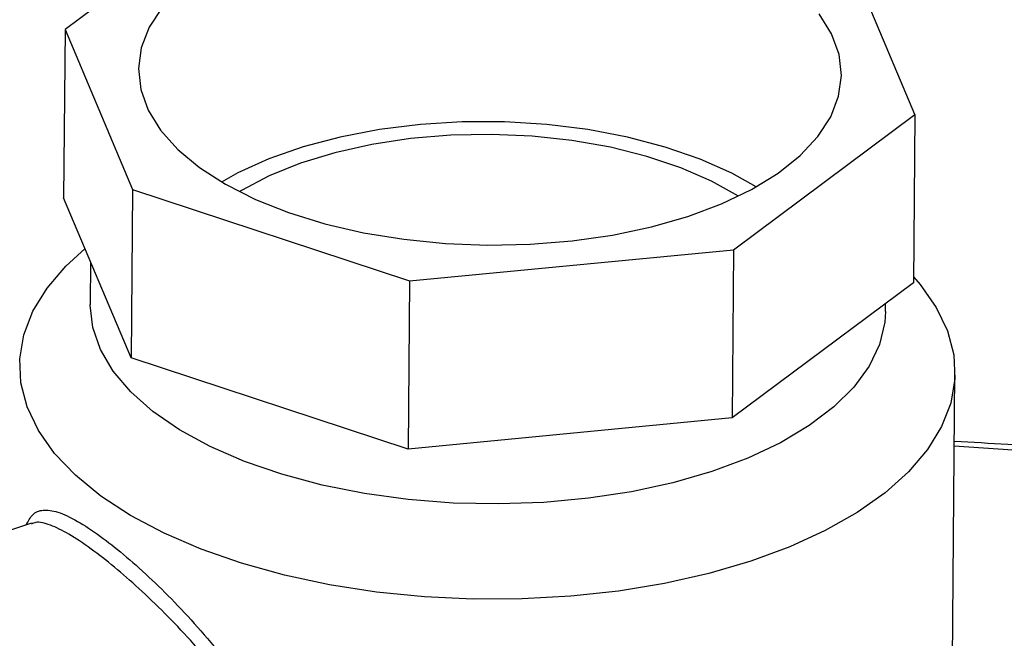
# Model space of a CAD drawing. Extents: x 19.1 to 29.8, y 0.6 to 8.7.
# Drawn here: x 27 to 27, y 6.2 to 6.2 of the extents above; entities that cross this region are included whole.
import ezdxf

# ---------------------------------------------------------------- set-up
doc = ezdxf.new("R2010")
doc.units = 0
doc.header["$MEASUREMENT"] = 0
doc.layers.get('0').update_dxf_attribs({"linetype": 'CONTINUOUS'})
doc.layers.add('D7', color=7, linetype='CONTINUOUS')

# ---------------------------------------------------------------- blocks, each defined once
blk = doc.blocks.new('A$C55300C0A')
at = {"color": 7, "linetype": 'CONTINUOUS'}
for p, q in [((5.793963239803446, 2.471643173825158), (5.7853332445723, 2.465203756493084)), ((5.825782054590547, 2.46115562384324), (5.822564867658286, 2.468780711777312)), ((5.7853332445723, 2.465203756493084), (5.785261490045706, 2.457189397810287)), ((5.7853332445723, 2.465203756493084), (5.788550431504568, 2.457578668559012)), ((5.817152059359401, 2.454716206511165), (5.825782054590547, 2.46115562384324)), ((5.825782054590547, 2.46115562384324), (5.82571030006396, 2.453141265160443)), ((5.788478676977974, 2.449564309876216), (5.785261490045706, 2.457189397810287)), ((5.788550431504568, 2.457578668559012), (5.788478676977974, 2.449564309876216)), ((5.788550431504568, 2.457578668559012), (5.801730216128021, 2.453234583120436)), ((5.801730216128021, 2.453234583120436), (5.817152059359401, 2.454716206511165)), ((5.817152059359401, 2.454716206511165), (5.817080304832807, 2.446701847828368)), ((5.786546877992755, 2.454142886577952), (5.786528646595755, 2.452106597555274)), ((5.801730216128021, 2.453234583120436), (5.801658461601427, 2.445220224437639)), ((5.82571030006396, 2.453141265160443), (5.817080304832807, 2.446701847828368)), ((5.824385337702154, 2.451767657278668), (5.82438880756709, 2.452155211117468)), ((5.801658461601427, 2.445220224437639), (5.788478676977974, 2.449564309876216)), ((5.827527983255308, 2.430513320572886), (5.827692051105956, 2.448838277419796)), ((5.817080304832807, 2.446701847828368), (5.801658461601427, 2.445220224437639)), ((5.783729715966281, 2.441686689396053), (5.779031780574883, 2.44013950880916))]:
    blk.add_line(p, q, dxfattribs=at)
at = {"color": 7, "linetype": 'CONTINUOUS', "flags": 128}
for points in [[(5.791736319220576, 2.458627883419494), (5.792972846708835, 2.457832013141235), (5.794392888961482, 2.45711412403595), (5.79597573856482, 2.456484684543338), (5.79769831400737, 2.455952873308576), (5.799535496260262, 2.455526445337), (5.801460495069293, 2.455211618908669), (5.803445239617105, 2.455012984901837), (5.80546078785892, 2.454933439847604), (5.807477748562761, 2.454974143691985), (5.809466709899773, 2.45513450288127), (5.81139866833491, 2.455412179017381), (5.813245451563787, 2.455803122956984), (5.814980129328333, 2.456301633857107), (5.816577406120601, 2.45690044230628), (5.8180139900482, 2.457590816328914), (5.819268932482544, 2.458362688717171), (5.820323933537082, 2.459204803833527), (5.82116360892077, 2.460104881743307), (5.821775714275724, 2.461049797283787), (5.822151323727539, 2.462025771458621), (5.822284960044598, 2.46301857236664), (5.822174674508489, 2.46401372273501), (5.821822075330658, 2.464996711030478), (5.821232304201104, 2.465953203070199)], [(5.789951690242084, 2.466254498593016), (5.789339584887131, 2.465309583052536), (5.788963975435315, 2.464333608877701), (5.788830339118249, 2.463340807969684), (5.788940624654366, 2.462345657601313), (5.789293223832196, 2.461362669305845), (5.789882994961744, 2.460406177266124), (5.7907013378519, 2.459490129289922), (5.791736319220576, 2.458627883419494)], [(5.818231076605969, 2.457711143396532), (5.817064427370461, 2.458362187672542), (5.815557340129018, 2.459032060608536), (5.813897251853099, 2.459606661511885), (5.812109327788761, 2.460077280018613), (5.810220671042302, 2.460436782031877), (5.808259911724818, 2.460679717867615), (5.806256772948878, 2.460802404866191), (5.804241620256427, 2.460802983217765), (5.802245001308151, 2.46068144415512), (5.800297182812074, 2.460439630086554), (5.798427691711083, 2.460081206666853), (5.796664867584632, 2.459611607229706), (5.795035433049549, 2.459037950423896), (5.793564088672419, 2.458368932301846), (5.792788339561483, 2.457938938480099)], [(5.817381157102503, 2.457265710680894), (5.816108680108499, 2.457978978877647), (5.814645586955024, 2.458616439075872), (5.813031736419774, 2.459157526582453), (5.811293627883899, 2.459593356755494), (5.809459801041527, 2.4599167732756), (5.807560367278697, 2.460122465652454), (5.80562651524528, 2.460207056422915), (5.803689998738207, 2.460169156608869), (5.801782615305001, 2.460009388524217), (5.799935684128869, 2.459730375556489), (5.798179531768696, 2.459336699090905), (5.796542994197658, 2.458834823284143), (5.795052943317444, 2.458232988923076), (5.793733845722301, 2.457541078111274), (5.793630147321764, 2.457478359316237)], [(5.817970556961946, 2.439884203445715), (5.815979213873113, 2.439301156324574), (5.813872302694563, 2.438824783562315), (5.811672907186065, 2.43846030439861), (5.80940512438508, 2.438211712143445), (5.807093800594515, 2.438081730425594), (5.804764259161516, 2.438071783351957), (5.802442023029499, 2.438181979904749), (5.800152535103493, 2.438411112747484), (5.79792087949231, 2.438756671452785), (5.795771506681838, 2.439214870007164), (5.793727965650376, 2.439780688291375), (5.7918126458611, 2.440447927081892), (5.790046531958438, 2.441209275970895), (5.788448973855864, 2.442056393460637), (5.787037474734291, 2.442979998354627), (5.785827499273452, 2.44396997144437), (5.784832304217701, 2.445015466377533), (5.784062793132328, 2.446105028492839), (5.783527396941821, 2.447226720319752), (5.783231981558878, 2.448368252367883), (5.783179783616248, 2.449517117773236), (5.78337137500553, 2.45066072932601), (5.783804656611352, 2.45178655737872), (5.784474881309777, 2.452882267123624), (5.785374705978761, 2.453935853735467), (5.78628398599669, 2.454765969609618)], [(5.825712835173569, 2.453424414930589), (5.826029759460269, 2.453059705235336), (5.826799270545642, 2.451970143120028), (5.827334666736149, 2.450848451293118), (5.827630082119093, 2.449706919244985), (5.827682280061723, 2.448558053839634), (5.827490688672441, 2.447414442286858), (5.827057407066619, 2.446288614234149), (5.826387182368194, 2.445192904489244), (5.825487357699217, 2.444139317877402), (5.824367791727056, 2.443139397714019), (5.823040750650783, 2.442204099333652), (5.821520773810143, 2.441343670061078), (5.819824514389467, 2.440567536939467), (5.817970556961946, 2.439884203445715)], [(5.816119238192314, 2.444154088274586), (5.814266927212884, 2.443617683212371), (5.812299765256839, 2.443189734828312), (5.810243397288659, 2.44287582208406), (5.808124631209623, 2.442680037312303), (5.805971088375799, 2.442604932866955), (5.803810843511457, 2.442651487849317), (5.801672058712057, 2.442819095344), (5.799582616308314, 2.443105570330988), (5.79756975537736, 2.443507178170717), (5.79565971663969, 2.444018683290817), (5.793877400371294, 2.4446334174398), (5.79224604179042, 2.44534336661792), (5.79078690815102, 2.446139275551915), (5.789519021491522, 2.447010768351642), (5.788458910653532, 2.447946483775681), (5.78762039580306, 2.448934223342487), (5.787014408263509, 2.449961110356253), (5.7866488480092, 2.451013757774334), (5.786528480677106, 2.45207844272782), (5.786528646595755, 2.452106597555274)], [(5.824385337702154, 2.451767657278668), (5.824353123866644, 2.45126329180412), (5.824103765253582, 2.450206574736656), (5.82361131743653, 2.449172418069919), (5.822882200225891, 2.448174303617599), (5.821925918779549, 2.447225243328001), (5.820754939688598, 2.4463376096534), (5.819384528456268, 2.445522974256207), (5.81783255048876, 2.444791957154647), (5.816119238192314, 2.444154088274586)], [(5.889427500199915, 2.436784397846888), (5.882809120994693, 2.438196503925045), (5.87610038946282, 2.439497633465036), (5.869309043358776, 2.440686285762761), (5.86244291572352, 2.441761089843751), (5.85550992584993, 2.44272080604443), (5.848518070148849, 2.443564327441933), (5.841475412926108, 2.44429068113081), (5.834390077081281, 2.444899029345158), (5.827660953416455, 2.445364935043825)]]:
    blk.add_lwpolyline(points, dxfattribs=at)
at = {"color": 7, "linetype": 'CONTINUOUS'}
for points, knots in [([(5.60585634222484, 3.102162336170722), (5.60581038768207, 3.096960679322382), (5.605720794645862, 3.086819522382535), (5.605588943022539, 3.072011871990907), (5.60546083726247, 3.057976270937439), (5.605353199494971, 3.046195268631139), (5.605270262995326, 3.036462065524156), (5.605200805544321, 3.028608830927841), (5.605158373135922, 3.020875075698219), (5.605559701375888, 3.0129401015507), (5.606292837144295, 3.00505070926229), (5.607337140108584, 2.99729617770942), (5.608634583718896, 2.989779798547635), (5.610174693246442, 2.982435626202208), (5.611915211706105, 2.975333409210969), (5.613812603284089, 2.968529026609919), (5.615951347785909, 2.961671047833305), (5.618315147132627, 2.954856529912756), (5.620874048581072, 2.948184246533523), (5.623419714092364, 2.942112450955631), (5.625901214540903, 2.936644570542568), (5.628552618626202, 2.931196806861505), (5.631390424436304, 2.925782074845382), (5.634441072614635, 2.92040846632552), (5.637397790586689, 2.915572185520408), (5.639924124526353, 2.911718287323649), (5.642013958664492, 2.908700128321834), (5.643679660171145, 2.906390486231705), (5.645285362227938, 2.904249729322484), (5.646791831462053, 2.902315397791935), (5.648018257516021, 2.900794438601751), (5.648899456186768, 2.899729113852938), (5.649446228536981, 2.899078127077849), (5.64990964042164, 2.898532225122211), (5.650422361730762, 2.897934611049572), (5.651088385674683, 2.897169339372266), (5.652122329604374, 2.89600293375942), (5.653599761986655, 2.89438617495695), (5.655594651788817, 2.892301637925343), (5.658031023852622, 2.889897981416891), (5.660907064450733, 2.887258136406975), (5.664215278582041, 2.884494964257855), (5.667786958885245, 2.881804228679496), (5.671472579460371, 2.878974793977066), (5.677493274253749, 2.874387053980752), (5.685754492564364, 2.868103374216187), (5.696223728752877, 2.860151038149465), (5.707650338661871, 2.851462677206787), (5.719986362006658, 2.842083942407034), (5.733188341878943, 2.832049010553871), (5.746182220362662, 2.82217319865456), (5.760799557575687, 2.811064640561651), (5.777005830111037, 2.798749775982755), (5.794837796721197, 2.785200770386489), (5.812555667615598, 2.771739278912075), (5.830256201338891, 2.758291337220313), (5.894791884590205, 2.709261568312805), (5.974066929029782, 2.649008419585789), (6.050670898115342, 2.590805857388668), (6.077791578502143, 2.570207026429581), (6.087627727804261, 2.562736368547964), (6.097669228077841, 2.55510949212951), (6.107998961929056, 2.54726293243351), (6.117291689138661, 2.540202951818968), (6.125492238465441, 2.533971572421036), (6.132543980743975, 2.528612205724959), (6.139721573453457, 2.523156102676595), (6.146931545528965, 2.517674065444133), (6.153972538047739, 2.512319402847775), (6.160687639098036, 2.507212846916119), (6.167009373083758, 2.502406983997779), (6.172950346262773, 2.497908225966541), (6.1776657390254, 2.494322449395752), (6.18126581480778, 2.491647816524374), (6.183872968022037, 2.489535834656313), (6.18636584598147, 2.487314178619178), (6.188644847178665, 2.485113815902069), (6.190594591295266, 2.483099372815412), (6.192165980345067, 2.481386832139451), (6.193391822992126, 2.479995651786586), (6.19448589733048, 2.478715939723827), (6.195645349152684, 2.477319303194358), (6.197044691702963, 2.475573575446346), (6.198690394508773, 2.473435589171228), (6.200607896522669, 2.470824070928177), (6.20278752508603, 2.46768939605561), (6.205409397491621, 2.463682242285758), (6.208373234132566, 2.458800548438635), (6.211562166167198, 2.453065776828928), (6.214691150144446, 2.446899484962118), (6.217723552409268, 2.440331841725147), (6.220616428625704, 2.433397398891146), (6.223329336685978, 2.426147019766881), (6.225825355568176, 2.418643096579423), (6.228064317116406, 2.410950424239694), (6.230016192950323, 2.403137574935301), (6.231651266421295, 2.395272470659941), (6.232947230187108, 2.38743049235231), (6.233875341953166, 2.379842332666804), (6.234444103286293, 2.372596877966298), (6.234691746025987, 2.36579232764684), (6.234606709268064, 2.359365707973236), (6.234552806339266, 2.353055554011581), (6.234497415071189, 2.34683701459115), (6.234445856814766, 2.340702882071735), (6.234394148916323, 2.334656729583266), (6.234324688704952, 2.326589567471736), (6.234237150536586, 2.316602686478194), (6.234130559790096, 2.304796984504989), (6.234037622004216, 2.29484022092696), (6.233959440437715, 2.286718024176878), (6.233898647729411, 2.280487016740897), (6.23384805835596, 2.274752680143503), (6.233801867747275, 2.269577561734362), (6.2337893524546, 2.265534767208178), (6.233639047204917, 2.262432817487597), (6.233481908241743, 2.260290409260159), (6.23331622954781, 2.258560075123178), (6.233160067801094, 2.257160612467871), (6.232980876998525, 2.255724122508161), (6.232715382269944, 2.25384809104904), (6.232306406329229, 2.251358377684137), (6.23170226094647, 2.248227323994572), (6.230848105854704, 2.244463377170007), (6.229722935369502, 2.240238964128828), (6.228336981249555, 2.235755729041033), (6.226724595429644, 2.231196050976126), (6.224576463449303, 2.225817846543687), (6.221748667503618, 2.219648328426887), (6.21807812462233, 2.212762231053588), (6.213927834211894, 2.205982226378836), (6.209332920654312, 2.199376851449329), (6.204335932423788, 2.193034296224988), (6.199048160518856, 2.187076841377062), (6.193597291357577, 2.18161474849881), (6.1881119824302, 2.176713957493882), (6.182668911375231, 2.172369256616272), (6.17732142057951, 2.168566891484212), (6.172116531535181, 2.165274401586015), (6.167667344322119, 2.162777290448332), (6.164135108081169, 2.160986897863411), (6.161654513767544, 2.15981984539929), (6.159765659143233, 2.158984613261036), (6.158338713726309, 2.158382768996963), (6.157086584254102, 2.157873867398141), (6.155724876196402, 2.157341682651403), (6.154063239837456, 2.156724153542807), (6.151997214096866, 2.156000517337794), (6.149415791890263, 2.155185578892904), (6.146245679350415, 2.154188953744867), (6.142464712285943, 2.152994539983053), (6.138127857089401, 2.151624870871063), (6.133241031100084, 2.150080986732847), (6.127819061941281, 2.148367855566605), (6.12181543592871, 2.146470733716699), (6.115246011326079, 2.144394744222921), (6.108125769943776, 2.142144719582698), (6.100463910463816, 2.139723571859784), (6.091961736634161, 2.137036929789072), (6.082582508224704, 2.134073198359729), (6.072288612877131, 2.130820504755452), (6.061342395219953, 2.127361747886616), (6.051347159725381, 2.124203519444933), (6.045000019963652, 2.122198008059688), (6.042519800920296, 2.12141433104672)], [0, 0, 0, 0, 0.01019798608601701, 0.01988200690356384, 0.02903869383592333, 0.03773156753572165, 0.0429980540352377, 0.04813036274662531, 0.05314489863834288, 0.05812957135404432, 0.06306175430700584, 0.06765074251102741, 0.07213001180392947, 0.07647796574812465, 0.08067713448970182, 0.08471193603517473, 0.08857016941268478, 0.09295160405855905, 0.09704842354951242, 0.1008502163598026, 0.1043499604829323, 0.1075438340837997, 0.1115559853443894, 0.1152993866033115, 0.1188093392335987, 0.122086229606898, 0.1240273124422114, 0.1258772397637978, 0.1276368109599908, 0.1293068374688963, 0.1307702944632669, 0.1315781621304193, 0.1321212103391599, 0.1325085825371863, 0.1330464397361706, 0.1337523765285723, 0.1346246916974387, 0.1363259520165041, 0.1384202331246613, 0.1408913120445504, 0.1439324870916509, 0.1473458893968645, 0.1511062386892629, 0.154938442666617, 0.1587106878326815, 0.1696760763724362, 0.1804417405873083, 0.1910964070995489, 0.2051091196526662, 0.218807984360164, 0.2323203798239462, 0.2456636966335567, 0.2644355294635727, 0.2829063037977326, 0.3013250388095014, 0.3197412287768169, 0.3381584250504806, 0.5027767396793891, 0.5671775095824948, 0.5772787509716728, 0.5874395615190512, 0.5978837597004617, 0.6086372473256527, 0.6197070538275364, 0.626919781245373, 0.6342660727609256, 0.6417483418007209, 0.6493600466453386, 0.6568018441568777, 0.6637963161331317, 0.670440973521638, 0.676698810237285, 0.682548208053604, 0.6853709666688774, 0.6881274042296966, 0.6908386866757915, 0.6933320852233481, 0.6954470787594745, 0.6971442741589715, 0.6984547683238008, 0.6994743927621441, 0.700778302520616, 0.7022927926026812, 0.7041268840660398, 0.7062874316685737, 0.7087814321304672, 0.7116148195558885, 0.7154784221939502, 0.7194758964250423, 0.7235981035149184, 0.7278358512113232, 0.7321786117406368, 0.7366129090551882, 0.7411228589640543, 0.7456909836370649, 0.7503064543895459, 0.7549604689083166, 0.7596426400954166, 0.7643358333548546, 0.7687425823519386, 0.7730959155294911, 0.7773018675137175, 0.7814418655856304, 0.785525433202682, 0.78955180992274, 0.7935204067692949, 0.7974310383425518, 0.8054355935675516, 0.8131809336311009, 0.8206623711705259, 0.8250206035862216, 0.8291431728826529, 0.8329194142186388, 0.8363284329414921, 0.8393732147662991, 0.840950470381873, 0.8424214328650753, 0.8435635775863242, 0.8443170774995085, 0.8451448187729617, 0.8463461053056458, 0.8479287733337734, 0.8499149354783571, 0.8523154975837302, 0.8550759737577123, 0.8579156526095518, 0.8607991200231938, 0.8637206503680157, 0.86816151980063, 0.8726639851568642, 0.8772167920648452, 0.8818065756352179, 0.8864175588853788, 0.891006999752795, 0.8954464243075113, 0.8997103315074604, 0.9037932675176062, 0.9076932833106738, 0.911412434961188, 0.9149543580724797, 0.9171023033723311, 0.9188299501648282, 0.9201405719966206, 0.9210413748694416, 0.9218069706785834, 0.9227464466974074, 0.923858072177742, 0.9252338734713694, 0.9269940854811763, 0.9291567904332657, 0.9317348649474325, 0.9347414934054973, 0.9380383726484505, 0.9417385477525253, 0.9458370942012154, 0.950321118912505, 0.9551760466915821, 0.9603987414596536, 0.9659880907369368, 0.9725590401996549, 0.979572603496316, 0.9870295142341861, 0.994931631095953, 1, 1, 1, 1]), ([(5.619117390165286, 3.092087290040188), (5.61909363031657, 3.089583880409053), (5.619046569984512, 3.084625461273832), (5.618981422754572, 3.077242909786595), (5.618923574469783, 3.069930945484967), (5.619260893007038, 3.062374994995726), (5.619914359290732, 3.054674543839707), (5.620898158807954, 3.046900873957328), (5.622187125970328, 3.03915991787636), (5.623749677101074, 3.03152535410601), (5.625554714930843, 3.024057496253172), (5.627562390041952, 3.016813539763795), (5.629737311455287, 3.009846696034661), (5.63228188611987, 3.002514918023441), (5.635203055755653, 2.994962115884431), (5.638491552455143, 2.987353829368605), (5.641783595658026, 2.980456398693209), (5.645012177334131, 2.974266389478648), (5.648126051935122, 2.968766954956767), (5.651081931060062, 2.963924113289335), (5.653846723969281, 2.959694331306431), (5.656395654200935, 2.956033141951807), (5.658714609573622, 2.95289009049876), (5.660783983090781, 2.950227090699493), (5.662595672117106, 2.948000591878508), (5.664048343131455, 2.946285832394355), (5.665175579271647, 2.94499572533577), (5.666014332325148, 2.944057202714974), (5.666705209008647, 2.94329872649043), (5.667377151060094, 2.942572455178902), (5.668213243181114, 2.941683977517573), (5.66939317069339, 2.940461573013263), (5.671385042403934, 2.9384714038651), (5.674000980866118, 2.936025436822827), (5.677039499347657, 2.933418099522187), (5.679961497431009, 2.931166607780708), (5.682798221276755, 2.929010150191712), (5.685684443042035, 2.926811430530404), (5.688709898845687, 2.924508908558693), (5.691964026077166, 2.922032516599258), (5.695600281812318, 2.919266129708695), (5.699634420338228, 2.916197717381803), (5.70408274845569, 2.912815065569858), (5.708812817271962, 2.909218950909279), (5.713822379739455, 2.905411133975371), (5.719109597745032, 2.901393047275548), (5.724670285075995, 2.897167893673992), (5.730377718891702, 2.892831949119643), (5.736630277546993, 2.888082524643187), (5.743173063282832, 2.883113262110956), (5.749875411450553, 2.878023291297416), (5.756086796443412, 2.873306420949771), (5.761812685335585, 2.868958311408785), (5.767056791859389, 2.86497602035526), (5.771528620108917, 2.861580083902752), (5.775290277423395, 2.858723340881618), (5.778453900279075, 2.85632066918112), (5.781531590257103, 2.853983151893069), (5.78468546440628, 2.851587659806598), (5.78802676933293, 2.849049685875976), (5.791909051648304, 2.846100655709958), (5.796372438947486, 2.842710021138992), (5.801457180338659, 2.838847130844553), (5.80685394201651, 2.834746944707429), (5.812563410146865, 2.830408918033375), (5.818577882224375, 2.825838884754593), (5.827623767536409, 2.818965085422197), (5.839475388198139, 2.809958508924763), (5.853416090267508, 2.79936349026637), (5.866514400329613, 2.789408256877075), (5.878789355978142, 2.78007865757841), (5.89080323096254, 2.770947553213452), (5.916585898443842, 2.751352154644615), (5.956162230943349, 2.721276663357757), (5.996453299885459, 2.690682172225075), (6.023577610516497, 2.670089636196612), (6.037680451427619, 2.659382646443814), (6.051962669977534, 2.648538635548801), (6.066452187902343, 2.637535610945645), (6.08111374665711, 2.626399539242231), (6.095615279968229, 2.615381859496755), (6.109725311658643, 2.604657954595344), (6.123262751253755, 2.594365379809845), (6.136358273371442, 2.584404769024699), (6.149140428562234, 2.574678853081409), (6.1603527673077, 2.566142354856618), (6.170115321305445, 2.558705449272127), (6.178532989136443, 2.55229079775415), (6.18717923278642, 2.545701931339154), (6.196176472873034, 2.538846787740964), (6.205551959657981, 2.53170620492367), (6.215491995297938, 2.524140615500946), (6.225957139649559, 2.516183371290033), (6.23463404000384, 2.509595409515657), (6.241185654003111, 2.504627769476042), (6.245430285976134, 2.50141195964761), (6.24946019539432, 2.498362084122057), (6.253201181783837, 2.495532683120611), (6.256653892293045, 2.492927923366197), (6.259822629814806, 2.490528607504229), (6.262800255254703, 2.488317891357559), (6.265161724077451, 2.486347585554967), (6.267018033470805, 2.484676192088836), (6.268412503551133, 2.483359847135026), (6.26982141449318, 2.481966477404579), (6.271131770509406, 2.480611815825206), (6.272229884250351, 2.479433139922081), (6.273060672593061, 2.478516150528136), (6.273894431048532, 2.477577228044146), (6.274929076298754, 2.476383473395478), (6.27632566976289, 2.474714653664222), (6.278007364666067, 2.47261838094587), (6.279970446675414, 2.470047560861516), (6.282203728507746, 2.466952753739369), (6.285047317862819, 2.462753887474319), (6.288349226867155, 2.457456729434112), (6.291931319811589, 2.451108950562351), (6.295315366439745, 2.444481348050137), (6.298474030515493, 2.437648618658875), (6.301380272639882, 2.430678811912278), (6.304015180679457, 2.42364154788408), (6.306368190434299, 2.416604970954213), (6.308429542310442, 2.40963248600907), (6.310214339749493, 2.402742963775693), (6.311739582821495, 2.395920365835717), (6.313010255307823, 2.389147223299286), (6.314068993143792, 2.382171183890891), (6.314862464301072, 2.375046808907322), (6.3153490591436, 2.367821855358854), (6.315465422056398, 2.360783949646478), (6.315347103720356, 2.353797887307237), (6.315276325810146, 2.344145056263826), (6.315163781488963, 2.331781948783894), (6.314998593728731, 2.31257718821672), (6.31478385091836, 2.28898115766796), (6.314527678200832, 2.261066432546693), (6.314270279357977, 2.23289902937339), (6.31408761507479, 2.211617167956462), (6.313962154283935, 2.197551410841045), (6.313900597167709, 2.191065909135943), (6.313847351100399, 2.185306397486093), (6.313792232853068, 2.180260615241127), (6.313788350567307, 2.175915378959812), (6.313649732237323, 2.172521567862688), (6.313464776029477, 2.169967861502829), (6.313295432273712, 2.16813834525198), (6.313116487246575, 2.16651278296209), (6.312925038625437, 2.16498990566688), (6.312688978047547, 2.163315126442487), (6.31236044708595, 2.161247693894095), (6.311875691239734, 2.158592670690429), (6.311178471559195, 2.155310499184871), (6.310204098361808, 2.15138670034359), (6.308881232722001, 2.146834258364375), (6.307183558424896, 2.141831743681022), (6.304779734510177, 2.135705214061988), (6.301545822744131, 2.128668544537708), (6.297301417395971, 2.120857057688593), (6.292482634789238, 2.113237517526403), (6.287499290702293, 2.106404165444231), (6.282515408257325, 2.100370663585845), (6.277670237827749, 2.095099166422038), (6.272664863693223, 2.090209745137288), (6.267661508771944, 2.08580976915604), (6.263238865582537, 2.082292415476435), (6.259477423418573, 2.079542034343299), (6.256357156532033, 2.077411558162608), (6.253401059221211, 2.075525396858438), (6.250612838409964, 2.073861644962618), (6.247995157210511, 2.07239970084075), (6.245615220382419, 2.071154677562448), (6.243737156036381, 2.070230525771626), (6.242455730093525, 2.069627465584069), (6.241741454776658, 2.069299719170586), (6.241158343649879, 2.069036135304984), (6.240417378005844, 2.06870655050525), (6.239118202604679, 2.068144201249323), (6.237147054703854, 2.067331315402623), (6.234414508678192, 2.066285262156977), (6.231047420355047, 2.065129300690681), (6.227048522165575, 2.063900666745192), (6.22240916843684, 2.062425372658084), (6.217092393736763, 2.060741080764521), (6.21110429823112, 2.058837293884598), (6.204451786615607, 2.056726434350792), (6.197138108256027, 2.054407552165585), (6.189162275737338, 2.051881580283613), (6.180523040280036, 2.049148288926674), (6.171219453023099, 2.046207758226595), (6.161250957849532, 2.043059974672967), (6.150617511760046, 2.039704938785602), (6.139319663547525, 2.036142686893091), (6.13038551961133, 2.033326959972151), (6.125217375234485, 2.031698563403109), (6.124036545206899, 2.031326503447863)], [0, 0, 0, 0, 0.004500873774495441, 0.008914729084333158, 0.01327576089204833, 0.01763803931290386, 0.02200512357605225, 0.0263219776123601, 0.03056040069300376, 0.03471125358988162, 0.03876642066659153, 0.04271285691169791, 0.04653631928247023, 0.05022459413896347, 0.05491357344941316, 0.05932596463815811, 0.06344928806031475, 0.06727560406342571, 0.07080096027705951, 0.07402520105410097, 0.07695053677453452, 0.07958006584054976, 0.08191765250298107, 0.08397228555739542, 0.08574949084673528, 0.08725364870231099, 0.08820923350606028, 0.08901417550208555, 0.08967015820154532, 0.09019103517023679, 0.09093145378348204, 0.09204943672186679, 0.09353687318637648, 0.09654858167808808, 0.09937910807137205, 0.1020374870519264, 0.104739289298379, 0.1073952368425392, 0.1102650969067195, 0.1133612991550451, 0.1166817397932209, 0.1206498437804757, 0.1248919424828683, 0.1294055218952251, 0.1341884005169119, 0.1392388360674101, 0.1445556363094842, 0.1501294163862559, 0.1556087276448039, 0.1624906223977089, 0.1688967006311507, 0.1748341136234388, 0.1803079909035307, 0.1853217768516653, 0.1898775415994187, 0.1931364251906515, 0.1961132779063526, 0.1989537343844633, 0.2019663567771, 0.2051615103546323, 0.208539567066644, 0.2131040223457878, 0.2179660891788956, 0.2231264767790823, 0.2285858466873174, 0.2343447970357062, 0.2403799706661443, 0.2545352168456928, 0.2683422336307679, 0.2803691081386739, 0.2921069594618231, 0.3035513898445141, 0.314828252914485, 0.3660583428552459, 0.4170752948036147, 0.4304156820995848, 0.4438814608999478, 0.4575371086155109, 0.4713902512186151, 0.485449124046604, 0.4995967932096776, 0.5129890060519011, 0.5259462291796261, 0.538469796268677, 0.5506092380835103, 0.5626986030496808, 0.5706236489071823, 0.5785564604036104, 0.5867459390818178, 0.5953351469930945, 0.6043059751268647, 0.6136056119362724, 0.6238371038798177, 0.634331287827641, 0.6385168625224633, 0.6426536143838171, 0.6465267550369542, 0.6501283989383018, 0.6534629637836431, 0.6565350964719853, 0.6593513398312897, 0.6621559331678517, 0.6634982848470725, 0.6648944319382574, 0.6663460630567635, 0.6677604488167269, 0.6688818125593309, 0.6696889760058325, 0.6702925430574006, 0.6714161881253111, 0.6728342092859269, 0.6745527733127407, 0.6765786513805512, 0.6789190652775478, 0.6815702511911194, 0.6856838948575146, 0.6897929502139896, 0.6938837228147174, 0.6979415228228385, 0.7019530878493302, 0.705907265430744, 0.709794525424002, 0.7136042578420405, 0.7173265699040386, 0.721024909073873, 0.724727073332841, 0.7284203340874104, 0.732558307156589, 0.7366903409930748, 0.7408317345030316, 0.7450561474818542, 0.7494173335052579, 0.7582840021311439, 0.7674313449684165, 0.7841451095497498, 0.8009510096373794, 0.8179129290758248, 0.8350813854866115, 0.8394284279346104, 0.8433404170775074, 0.8468132865562269, 0.8498569155707079, 0.8524821958258847, 0.8547227154608497, 0.8559681877500618, 0.8570518731762276, 0.857986658843816, 0.8588659171339221, 0.8597607485127914, 0.8609607361520587, 0.8625119537944075, 0.8644208437249384, 0.8666952294237525, 0.8693445740587156, 0.8723359384231578, 0.8754045688446846, 0.8800608162631043, 0.8847718379416863, 0.8895128214359399, 0.8942569494041924, 0.89804126654277, 0.9018065900596675, 0.9055439249432672, 0.9091425226478016, 0.9124706890771223, 0.914680616653645, 0.9167538485562076, 0.9186956499854235, 0.9205106470364792, 0.9222028188146565, 0.9237755771920161, 0.9251057656308455, 0.9258168500858375, 0.9262349471061508, 0.9264767034873848, 0.9269350768993817, 0.9276417494144227, 0.9289408733017401, 0.9306609300643413, 0.9327946728766562, 0.9352789399862136, 0.9381886586284361, 0.9415250760210189, 0.9452825242555849, 0.9494537598869462, 0.9540389318710005, 0.959038968354202, 0.9644546710178944, 0.970286657899681, 0.9765353005441312, 0.9832006553263467, 0.9902823887937049, 0.9977796968752918, 1, 1, 1, 1]), ([(6.141176827153103, 2.018302220073228), (6.142587127222669, 2.018749022749499), (6.147838090223132, 2.020412600857618), (6.156696524282466, 2.023217316194588), (6.167518466367959, 2.026641608108128), (6.177639779697472, 2.029841334066893), (6.18706025382312, 2.032816619319235), (6.195565490330836, 2.035500041385119), (6.203191833338842, 2.037903699442842), (6.209975434687138, 2.040039634961734), (6.216166402255794, 2.04198716424668), (6.221766611182538, 2.043747105662303), (6.226780890810538, 2.045322968333765), (6.231374280284598, 2.046774594558639), (6.235492976856747, 2.048071892356952), (6.239084971933153, 2.0492420407327), (6.241919027130507, 2.050290696257057), (6.244129605748995, 2.051165485745568), (6.24599537765144, 2.051943664351307), (6.247937720640614, 2.052791178631678), (6.250213053174903, 2.053835172597812), (6.252961004097514, 2.055171597503814), (6.256196023686229, 2.056851898851391), (6.259953343725897, 2.058952347766186), (6.26456704946154, 2.061746991244044), (6.269915677794835, 2.065315033041992), (6.275846820904775, 2.069739850142184), (6.28189452043874, 2.074786615081142), (6.287564710964958, 2.080077883387531), (6.292819365613703, 2.085512640753802), (6.297638440061121, 2.090983658788129), (6.302350735530268, 2.09687702451408), (6.306888006266476, 2.103169971555345), (6.311114510780087, 2.109710826294497), (6.314906529080559, 2.116294017132783), (6.318185239100508, 2.122713470546819), (6.320971188991976, 2.128880649280054), (6.323310029205643, 2.134751861802607), (6.32509021320466, 2.139854365580777), (6.326437424447107, 2.144215874527039), (6.327454048264258, 2.147882170933614), (6.328311563253202, 2.151348745368596), (6.329020003771817, 2.15458447372179), (6.329573681883765, 2.157465345162306), (6.329973709454293, 2.159835595654497), (6.330243582983243, 2.16162741770072), (6.330424996798769, 2.162947214476417), (6.330575711226629, 2.164128703545813), (6.330730584681604, 2.165449557143705), (6.330924618858162, 2.167317915604547), (6.331132186346032, 2.169794187732123), (6.331314560603303, 2.172920399985519), (6.331383458768826, 2.176457583737956), (6.331412476088374, 2.18027423494015), (6.331450407429557, 2.184244137511427), (6.331483570944144, 2.188286060073002), (6.331536263115268, 2.194542288790553), (6.331612459131236, 2.203154333240006), (6.331715212391998, 2.214288126390135), (6.331823003715584, 2.225988566279242), (6.331933563686079, 2.23829661718534), (6.332065460463042, 2.253184927246908), (6.332215012295336, 2.270292612712184), (6.332381462329977, 2.289248306308066), (6.332542469782432, 2.30769658417656), (6.332711129422833, 2.325602001413229), (6.33284449657755, 2.343071164857941), (6.333047479124403, 2.356680311461627), (6.332973316725457, 2.366916987777399), (6.332584022834936, 2.373908275966859), (6.33191360870746, 2.38115299861901), (6.330936177415595, 2.388589525729715), (6.329657502069097, 2.396142174234049), (6.328080005069332, 2.403747739568439), (6.32621826565196, 2.411349517181222), (6.324090540188038, 2.418895926761485), (6.32171376005607, 2.426334471943408), (6.31911418566051, 2.433614362748027), (6.316317607887726, 2.440686065655917), (6.313031230263832, 2.44822756712888), (6.309240189269445, 2.456058903735308), (6.304952540103955, 2.463965259424763), (6.301320633119403, 2.469975173846514), (6.298453002954744, 2.474368626430336), (6.296381461131446, 2.477390444925061), (6.294325014205043, 2.480246932860403), (6.292288725024903, 2.482941717859745), (6.290315393425033, 2.485430448253022), (6.288497588702029, 2.487618490613116), (6.286892640533011, 2.48947075160936), (6.28554754786412, 2.490967118733398), (6.284326948091788, 2.492282887600743), (6.283118408261089, 2.493547670691579), (6.281752807695241, 2.494930068169478), (6.279929741223938, 2.496706435714635), (6.27756119827238, 2.498887537505805), (6.274581579376488, 2.501432923785783), (6.271196265735767, 2.504020979426419), (6.267414425215968, 2.50691664461136), (6.263226408111422, 2.510116649537412), (6.258643765539389, 2.513615193258313), (6.252420338644377, 2.518361064121926), (6.244772672641375, 2.524185755010232), (6.235911793965286, 2.530924691419949), (6.227102444330328, 2.537616314187551), (6.218336971304332, 2.544267847535348), (6.209607858184022, 2.550886569519575), (6.201112948699631, 2.557324256661906), (6.192882964731837, 2.56355919550548), (6.184937859522385, 2.569578350225376), (6.177311842420025, 2.575356998478752), (6.170003392474783, 2.580897247299175), (6.163012282623299, 2.586198934662226), (6.156329639031483, 2.591268399859157), (6.149111207214972, 2.596745981852176), (6.141113552200935, 2.6028163120048), (6.132093950967267, 2.609664219345995), (6.123073830320422, 2.616514426709889), (6.114087541103508, 2.623340665021045), (6.105175830003816, 2.630111772851337), (6.096042042102049, 2.637053061063253), (6.086817880406542, 2.644064334323491), (6.074727344475008, 2.653255791702422), (6.059879511285217, 2.664545577780699), (6.041255370414078, 2.678708930811116), (6.02175732105276, 2.693537823804065), (6.001298018913715, 2.709096837550654), (5.981613300012654, 2.724063870215212), (5.96269021078659, 2.738447562519252), (5.944524515804375, 2.752252544245139), (5.926376256194473, 2.766041940969029), (5.908207000841394, 2.77984568189757), (5.889902782838547, 2.793751063604689), (5.872843517647567, 2.806710536032402), (5.856987294292608, 2.818756555465005), (5.842410930334907, 2.829831002870933), (5.827877856039926, 2.840873675735062), (5.813634854557783, 2.851697322086388), (5.800811781617249, 2.861443287922017), (5.789362135718676, 2.870146561616825), (5.779149683588592, 2.877909958734912), (5.769027804735629, 2.88560513276824), (5.758860731836364, 2.893335680139351), (5.750676428889037, 2.89955876015888), (5.744446732820307, 2.904295216709838), (5.740132419382363, 2.90757493662237), (5.735604571696811, 2.911016508720121), (5.730850437447515, 2.914629546078015), (5.725873909892066, 2.918410982997043), (5.720679593870123, 2.922357176205758), (5.715361750751462, 2.92639636446594), (5.710341643896143, 2.930208454974687), (5.705818658552516, 2.933642240716961), (5.701894337062775, 2.936620517634464), (5.698343208219711, 2.939315546742436), (5.695354588499747, 2.941580539925385), (5.692766563575333, 2.943547528207215), (5.69037844419428, 2.945339023142153), (5.687767926853923, 2.947384926512055), (5.685478951519123, 2.949400131958606), (5.683650641074841, 2.951123546623342), (5.682463933517788, 2.952290355832049), (5.681425241848899, 2.953347374124694), (5.680619101786604, 2.954191972437262), (5.679979041166831, 2.954877316129115), (5.67943791941309, 2.955465574757818), (5.678826963749941, 2.956140659195738), (5.678094356639392, 2.956966223447833), (5.677239916834949, 2.957951370517473), (5.676041401685367, 2.95936965713907), (5.67444185247691, 2.961336382179341), (5.672390170506489, 2.963994403825478), (5.670050645581597, 2.967210359418027), (5.667430012488076, 2.971058864943974), (5.664555969485171, 2.975596585004205), (5.661758454291871, 2.980380493623886), (5.659093530867779, 2.985302380381886), (5.656602736095216, 2.990242379128945), (5.654079430486206, 2.995645422857195), (5.651562271648928, 3.001509160386154), (5.649092715818327, 3.007817559690726), (5.646713366102745, 3.014541275727937), (5.644476144297229, 3.021641594563605), (5.642429394990401, 3.029063080200666), (5.640621992244199, 3.036733198339513), (5.63910170280883, 3.044558725908339), (5.637899962751447, 3.052434842029791), (5.637053953396077, 3.060268988900417), (5.636569070022198, 3.068046741399535), (5.636563516364362, 3.075745324919489), (5.636660910611141, 3.083697501312153), (5.636703481518666, 3.08915310332434), (5.636725251156221, 3.091942954077472)], [0, 0, 0, 0, 0.002637196476749312, 0.009819060087419108, 0.01656360565510166, 0.02287113723095935, 0.02874152637729347, 0.03417429843511319, 0.03876927584389828, 0.04299519753989617, 0.04685125575441025, 0.05033697411127583, 0.05345711493988571, 0.05621646351100403, 0.05891340454125211, 0.06114474177115174, 0.06291540274281905, 0.0641999759137284, 0.06526977949908117, 0.06639277839948933, 0.06782038366554852, 0.06951159402216343, 0.07154314605584226, 0.0739245276288831, 0.07666313283184747, 0.08042528747876314, 0.08440285178255566, 0.08859308888346146, 0.09299826146510173, 0.09667833554813512, 0.10049211256076, 0.1044315797343263, 0.1084872068349493, 0.1126314134243735, 0.1166409899300394, 0.1204485894258371, 0.1240511411870712, 0.1274439904786284, 0.1306235853672922, 0.132831685459119, 0.1349239336162821, 0.1369011989347497, 0.1387645922742247, 0.1404641837923788, 0.1418397286854834, 0.1428363944331947, 0.143547914356375, 0.1441124918232382, 0.144871641031278, 0.1458385801312473, 0.1473653582862754, 0.1492084912400343, 0.1513525276647402, 0.153677912875895, 0.1560494241978513, 0.158465835353449, 0.1609259844291704, 0.1672711906003013, 0.1739200509459963, 0.1809173824861245, 0.18829338174354, 0.1960465293877486, 0.207702055885287, 0.2190663383080654, 0.230116958915369, 0.2408361150809105, 0.2512163980290354, 0.2614170121007086, 0.2653308947577492, 0.2693385372035656, 0.2734109573880993, 0.2775210652720753, 0.2816428041986157, 0.2857641409496878, 0.2898779118525378, 0.293976029724586, 0.2980513245147083, 0.3020939749407938, 0.3060922261018537, 0.3100352928125629, 0.3151762129857718, 0.3201217896293408, 0.324854907887395, 0.3270491454321856, 0.3291914743272034, 0.3312810708861516, 0.3333177365330482, 0.3353017803623687, 0.3371189490600092, 0.3386300577036288, 0.33994459018298, 0.3409766379792486, 0.3420970239699609, 0.3433544174181219, 0.3447976185248491, 0.347204294917334, 0.3500001926991882, 0.3531631457898184, 0.3567238017176681, 0.3606819745543139, 0.3650301137857675, 0.3697446797678813, 0.37841234377312, 0.3868331922959892, 0.3950251255819072, 0.4035676254591021, 0.4118868185614442, 0.4200009613835613, 0.4278996352362204, 0.4354875940551564, 0.4427634643954277, 0.4497333165788234, 0.4563953110934145, 0.4627459740111048, 0.468817582108283, 0.4769829932664741, 0.4855647947987802, 0.4945640333100704, 0.5027412673567442, 0.5112355306087135, 0.5200291003561109, 0.5288495778890122, 0.537601892943403, 0.5545874839853492, 0.5712872060320098, 0.5908295614891363, 0.6103079377868383, 0.6297577292899367, 0.6470885734608496, 0.6643922151344069, 0.6816796007340955, 0.6989630302069663, 0.7163291933341905, 0.7340045937825823, 0.7477281765992231, 0.7616550475623962, 0.7756717809211364, 0.7892706404994198, 0.8023950063703036, 0.8123739187458066, 0.822057568567708, 0.831668011041486, 0.841354088780843, 0.8511021658421212, 0.8550068061000385, 0.8590898368259257, 0.8633942375733326, 0.8679168804315797, 0.8726540907343596, 0.8776015996743104, 0.8827544982121119, 0.8878514795064695, 0.8919579149277904, 0.8957093795322716, 0.8991097830076663, 0.9021631026477089, 0.9043236295528574, 0.906572431028178, 0.9091289405730422, 0.91203137115676, 0.9133858244233791, 0.9146090628702935, 0.9155960081727063, 0.916512065305242, 0.9170398724171335, 0.9175323372861913, 0.9181468535898105, 0.9188845088784001, 0.9197466000456558, 0.9207346356798518, 0.9225259937103566, 0.9246338783933682, 0.9270683225475396, 0.9298401929579059, 0.9329548587439678, 0.9364150812931181, 0.9392373060242342, 0.9422516580414025, 0.9454547311532037, 0.9488415686430621, 0.9524048581141981, 0.9561351321879982, 0.960020757004787, 0.9640490415954177, 0.9682048317827754, 0.97246327135374, 0.9767937632387997, 0.9811653546313635, 0.9855901358029467, 0.9901450816488826, 0.9949604550840624, 1, 1, 1, 1]), ([(6.059684178933011, 2.108371737938358), (6.062636520362958, 2.109304678283742), (6.069458422134474, 2.111460400291482), (6.079891021284041, 2.114757048722907), (6.090721503233851, 2.118179368325205), (6.100772590748917, 2.121355342802434), (6.109890125958067, 2.124236271244023), (6.118104942424367, 2.126831924064003), (6.125454756203496, 2.12915421491634), (6.132140863816723, 2.131266868952379), (6.138183482052213, 2.133176335899751), (6.143515738810578, 2.13486177696971), (6.148158090304797, 2.136328890286707), (6.152120799996524, 2.13758314839798), (6.155490360338646, 2.13864831541507), (6.158259553519358, 2.139537443962404), (6.160493659384407, 2.140328387943979), (6.16229937636885, 2.141004443457259), (6.163778418154408, 2.141585052508483), (6.165100115345965, 2.142123175561149), (6.166535959560569, 2.142727402642435), (6.168360104436104, 2.143526393577092), (6.17072386863299, 2.144616759296714), (6.174175063644668, 2.146311174938753), (6.17859673728357, 2.148686519331346), (6.183835003042134, 2.151819921905605), (6.189219628884914, 2.155392568870663), (6.194705597881736, 2.159424743369852), (6.200249322055498, 2.163933543545226), (6.205801979415682, 2.16892852227241), (6.211304496358373, 2.17441598740403), (6.216660747564376, 2.180348254343647), (6.221769787306982, 2.186639816268408), (6.226538314022605, 2.193193804625221), (6.230923552987669, 2.199939676295879), (6.234904012969267, 2.206820968668461), (6.238456060540713, 2.213783723223099), (6.241572484699759, 2.220771880957142), (6.244249484485401, 2.227737352391585), (6.246210455414953, 2.23380105308489), (6.247598507060133, 2.238846916694945), (6.248528360908779, 2.242726835469831), (6.249238472365477, 2.246145329344593), (6.249761245846102, 2.249045443040113), (6.250137965389229, 2.251436555294129), (6.250401554052097, 2.253329649354291), (6.25058310097414, 2.254780387943343), (6.250739360421683, 2.25614451000839), (6.250909159414562, 2.257793595679527), (6.251095979813911, 2.259961957072365), (6.251258534889345, 2.262489295926228), (6.251369489863777, 2.265185576509203), (6.251400571588405, 2.267957507485618), (6.251443465838975, 2.272007852015636), (6.251494827399924, 2.277470716922392), (6.251553535058527, 2.284471249043489), (6.251614000589214, 2.291887857125305), (6.251679901969155, 2.299648037118206), (6.251759785261882, 2.308838940286201), (6.251856192875167, 2.319539759611202), (6.251967253023395, 2.331838673019559), (6.252095515658738, 2.344629772210124), (6.252172219300888, 2.35562856428196), (6.252298690180176, 2.364674638225845), (6.252137190763499, 2.37190521846377), (6.251611523031087, 2.379514963247963), (6.250735891688215, 2.387381094963078), (6.249510012921647, 2.395410631543641), (6.247946616574716, 2.403527676664015), (6.24606051300006, 2.411651191342248), (6.243880176719358, 2.419697058869506), (6.241430127734723, 2.427584984211391), (6.238744473134346, 2.435246099002658), (6.235861710928333, 2.442626312730575), (6.232814902118086, 2.449677583154977), (6.229642974244157, 2.456364161363617), (6.226382496385419, 2.46265886808912), (6.2230670706154, 2.468535937522798), (6.219890667995145, 2.473724008006749), (6.2169671410321, 2.478159802090792), (6.214400949148541, 2.481810843534556), (6.212113632593372, 2.484881026453078), (6.210118254820927, 2.487425243977061), (6.208429951392233, 2.489484516392142), (6.20702874175209, 2.49113137526663), (6.205823230424251, 2.492505488745814), (6.204650193787657, 2.493805898784697), (6.203281504566299, 2.495278500606506), (6.201585711684174, 2.497034372673091), (6.199489334569705, 2.499099136255659), (6.1970343511477, 2.501368615274919), (6.194240545529183, 2.503771277920386), (6.191138994470272, 2.506158517344373), (6.187744616772598, 2.508746908348924), (6.184088812993387, 2.511535518523805), (6.180275583432064, 2.514438507065258), (6.174693476934181, 2.518684272188219), (6.167470853873411, 2.524169910403185), (6.158642550704769, 2.53087425150667), (6.147764324315766, 2.539136566245141), (6.134940781354814, 2.548878430422657), (6.120231275777897, 2.560056776490751), (6.104200468293314, 2.572242183158383), (6.086784100193029, 2.585482623692671), (6.067982968868733, 2.599774636996634), (6.04936043309916, 2.61392844361229), (5.999607033508731, 2.651738320988328), (5.918612671614802, 2.713265927866137), (5.840289672155919, 2.772794461163131), (5.795866906212993, 2.806552483220792), (5.785384529356357, 2.814517945977784), (5.77489909744979, 2.822485304459044), (5.764308721845495, 2.830531906217316), (5.753495924898289, 2.838746821724375), (5.742804748869929, 2.84686838009624), (5.732230574517835, 2.854899811685642), (5.721797273263959, 2.862822423857394), (5.712579488049101, 2.869820711175877), (5.704666374628715, 2.875831344686556), (5.69828603466091, 2.880681148502291), (5.692182333874193, 2.885321151330921), (5.686750878056273, 2.889441596639668), (5.681984030501624, 2.89305582610019), (5.677839419130095, 2.896167757821765), (5.67400501497454, 2.8991061866735), (5.670455252092026, 2.902296311347677), (5.667186059833426, 2.905561828117608), (5.664344746517969, 2.908690101557164), (5.66192047484607, 2.911568334082383), (5.659830426582822, 2.91420222565046), (5.657748080880836, 2.916971123786127), (5.655491341214791, 2.920144666514747), (5.652967886037061, 2.923924442885505), (5.650199052063257, 2.928370126423869), (5.647558244567975, 2.932949704714811), (5.645072106600679, 2.937584150663661), (5.642744402974657, 2.942216622951238), (5.640297795927466, 2.947453625037894), (5.637769034813751, 2.953334484866748), (5.635373964432617, 2.959458536089184), (5.633148602392652, 2.965729290677133), (5.63112160110667, 2.972050849871622), (5.629213807588883, 2.978742766252085), (5.627468516185488, 2.985752847489731), (5.625934006906469, 2.993016487351494), (5.624599387282871, 3.000769124368568), (5.623554165170347, 3.008927917498796), (5.622885182530275, 3.01738975538083), (5.622715594099979, 3.025778245062367), (5.622835479675842, 3.031921254540099), (5.622865654763004, 3.035399146987602), (5.622871305203908, 3.036050400309667)], [0, 0, 0, 0, 0.006278471592608311, 0.01450750785313148, 0.0221835191209138, 0.02930587969225448, 0.03587515777195213, 0.04156381690741585, 0.04676453171156134, 0.05149255351236239, 0.05576779574783889, 0.05959814138755148, 0.06281387031817036, 0.06562052138757374, 0.068004264512603, 0.0699571973635085, 0.07148493389178409, 0.07273058015875157, 0.07377384209720386, 0.07460966022548256, 0.07551609216440025, 0.0767984694636607, 0.07846567965501157, 0.08052847864873357, 0.08415236540176092, 0.08797043207191586, 0.0919640861448229, 0.09613046825191164, 0.1004638836846439, 0.1049564081066222, 0.1096017354694345, 0.114388267362993, 0.1192101489565366, 0.1240178889467652, 0.1288004280378275, 0.1335454763032688, 0.138239844395553, 0.1428718915759758, 0.1474324382769372, 0.1519170186947763, 0.1546893589135906, 0.1572441175251213, 0.159461863191718, 0.1613474557008775, 0.162905214818723, 0.1641406527594307, 0.1650593217603628, 0.1657542436982787, 0.1668180212806422, 0.1683113870498477, 0.1700464509726201, 0.1718518704495017, 0.1737224830004293, 0.1756661037992059, 0.1800772156690886, 0.184842770248417, 0.1899555176187086, 0.1952465478705974, 0.2007007899019734, 0.2087319061607634, 0.2170993756018437, 0.2258057402096528, 0.2348536304967964, 0.2395080972633139, 0.2443291646520642, 0.2492629756304205, 0.254239914449905, 0.2592429726062103, 0.2642553231691714, 0.2692560949534889, 0.274218048352017, 0.2791184457189749, 0.2839405022927839, 0.2886715103676603, 0.2933003909581016, 0.2978164513496565, 0.3022099966370719, 0.3064724243920446, 0.3105910269576316, 0.3139708098973257, 0.3169675133006832, 0.3195873883742288, 0.3218378841858108, 0.3237258957423506, 0.3252336722898236, 0.3264726195901997, 0.3276703983768268, 0.3290366990980266, 0.3309021787481944, 0.3331677810929172, 0.3358148562059899, 0.3388185960578953, 0.3421538151480605, 0.3457770187925511, 0.3497401872372838, 0.3539300315245557, 0.3580716778103518, 0.3677405239604596, 0.3772341090365388, 0.386584623108276, 0.4029141118406909, 0.4187605659205882, 0.4343541100614796, 0.4550001648594583, 0.4753390934019217, 0.4954315050718859, 0.5154948586087668, 0.636968488987618, 0.758581733956576, 0.7699349184323953, 0.7812866877575004, 0.7926362671918851, 0.8040016901829175, 0.8156875722088706, 0.8277997252188677, 0.8388098615911089, 0.8501479647467689, 0.8618293519150908, 0.8688975409041043, 0.8759899853808312, 0.8826731832718558, 0.8888691546111795, 0.893790910583521, 0.898323587117137, 0.902504960951248, 0.9064263402723375, 0.9100833319656468, 0.9134431681568851, 0.9160542968631, 0.9184064793852914, 0.9207193319525192, 0.9233920114785348, 0.9264392021534555, 0.9298664893869084, 0.9336776504299585, 0.9365776288532628, 0.9397672727686788, 0.9432950572254087, 0.9471568926919398, 0.9513448422359596, 0.9550756501325143, 0.9590147370747972, 0.9631491484190364, 0.9674641821672977, 0.9719407344905603, 0.9765575147409737, 0.9818727427759628, 0.987317965532951, 0.992877703659255, 0.998666313227723, 1, 1, 1, 1]), ([(6.067917990288194, 2.266566168805009), (6.067924107684689, 2.268030804572783), (6.067937780672992, 2.271304410877589), (6.067697382341194, 2.276381056340671), (6.067247520142217, 2.281784655802881), (6.066575466178762, 2.287163186810906), (6.065691072939956, 2.292511127500437), (6.064593840908621, 2.29782325740739), (6.063286092124912, 2.303094624384288), (6.061769383556239, 2.308320591783175), (6.060045410225968, 2.313496857569664), (6.058115696799732, 2.31861947309193), (6.055981611012989, 2.323684852452851), (6.053644288790863, 2.328689773052736), (6.051104584657907, 2.333631365035794), (6.048363021003809, 2.338507087939823), (6.045419748812158, 2.343314692595358), (6.042274523392052, 2.348052166449676), (6.038926702698248, 2.352717660790371), (6.035375276338719, 2.357309398969852), (6.031618934339505, 2.361825566004209), (6.027656185377381, 2.366264181359168), (6.023485530892955, 2.370622961107968), (6.019105705838356, 2.374899173213815), (6.014515960250037, 2.379089517720679), (6.009716459530964, 2.383189978778654), (6.005913479488541, 2.386232013704151), (6.002654081339401, 2.388732165461137), (5.999304698610061, 2.391226018549456), (5.994576684901986, 2.394564019373749), (5.988976897653075, 2.398267208407256), (5.983199869256993, 2.401846066593854), (5.977247115381857, 2.405299987777661), (5.97113048073134, 2.408622972799292), (5.964862594538104, 2.411809874687733), (5.958457055521066, 2.41485624382417), (5.951927490376264, 2.417758726868732), (5.945286793477266, 2.420515224165872), (5.938546133459361, 2.423125008643102), (5.931715270424391, 2.425588298858447), (5.924802894689435, 2.427905923419158), (5.917816703631239, 2.430079141340019), (5.910763522327912, 2.432109483379683), (5.903649441691144, 2.433998621835713), (5.896479956289063, 2.435748269032163), (5.889260091526637, 2.437360105017423), (5.881994513037426, 2.438835719213747), (5.874687622785615, 2.440176602561373), (5.867343618968221, 2.441384032909179), (5.859966608134734, 2.442459417739857), (5.852560449236393, 2.443402980855306), (5.845129530669325, 2.44421863636371), (5.837676023314785, 2.444895864874931), (5.831852607765633, 2.445349307755713), (5.828508990829292, 2.445533623710809), (5.827662881320919, 2.445580265262495)], [0, 0, 0, 0, 0.01369291407210498, 0.03060502196101313, 0.04750642810009326, 0.06440968113550075, 0.08132750262313711, 0.09827287123735923, 0.1152591033451211, 0.1322999284475101, 0.1494095573034623, 0.1666027395565421, 0.1838948064220945, 0.2013016924280915, 0.2188399283162164, 0.2365265950004443, 0.2543792259988935, 0.2724156431471211, 0.2906537079768454, 0.3091109694802011, 0.3278041890418642, 0.3467487265923425, 0.3659577805553302, 0.3854414903435648, 0.405205936128914, 0.4252521068400446, 0.4455749504808421, 0.4514950695481723, 0.4642329746781991, 0.4851445735056092, 0.5061792128484983, 0.5274068758598789, 0.5487909380980611, 0.5702935018622399, 0.5918764099215512, 0.6135033441281733, 0.6351350597000155, 0.6567418690577627, 0.678302721942419, 0.6998017491150308, 0.7212278291835298, 0.7425739659746645, 0.7638366041610952, 0.7850149633790438, 0.8061104377200675, 0.8271260819409771, 0.8480661887228493, 0.8689359514079815, 0.889741201835913, 0.9104882113432611, 0.9311835432895496, 0.9518339466812912, 0.9724462820105981, 0.9930274719785246, 1, 1, 1, 1]), ([(5.783485141095227, 2.441606143057927), (5.783578127956332, 2.441787003947124), (5.783772670479571, 2.442165392176613), (5.784265103430755, 2.442358884408628), (5.784965370720059, 2.442265037705878), (5.785879565762272, 2.441839935254798), (5.786950873588573, 2.441134304466592), (5.78811003729551, 2.440224189592725), (5.789309908982545, 2.439162447475375), (5.79056140415436, 2.437934359184577), (5.791824155031918, 2.436561286680038), (5.79307006284948, 2.435035838321862), (5.794257906271163, 2.43334432705945), (5.795306190995625, 2.431498519296373), (5.796080945909921, 2.429586031539405), (5.796508084211169, 2.427670382916221), (5.79655308206803, 2.425931498163562), (5.796272953558805, 2.424359181203836), (5.795671143740051, 2.422714897224789), (5.794938060761837, 2.42176278575993), (5.79449089578786, 2.421182018082785)], [0, 0, 0, 0, 0.05316785598881408, 0.1112351652289258, 0.1685291205448987, 0.2279405063754169, 0.2843182875189526, 0.3340782398937291, 0.3854524369409131, 0.4353940797658582, 0.4866523161805811, 0.5403222511460737, 0.595303311354085, 0.6541392220370797, 0.7148497011191562, 0.7700583092571106, 0.8273477521849394, 0.8748732373023416, 0.9236753447437538, 1, 1, 1, 1]), ([(5.793987552895672, 2.421387796090653), (5.794433657692807, 2.421942669764072), (5.795155809724797, 2.422840896264488), (5.795762983743757, 2.424414265214882), (5.796043347376781, 2.425898416718792), (5.796004258696726, 2.42757604343234), (5.795585809203232, 2.429391849650217), (5.794805474759798, 2.431243632203186), (5.793767906087126, 2.432998055816785), (5.792572799218249, 2.434635034397173), (5.791343206560299, 2.436087538728242), (5.790080934062729, 2.437418346337219), (5.788854391280168, 2.438592053154141), (5.787660830124914, 2.439630960667809), (5.786520972750722, 2.440520711284995), (5.785477227170233, 2.44121765727507), (5.784597982222422, 2.441639376146564), (5.784025544159519, 2.441784869692852), (5.783806586522346, 2.441679258088058), (5.783742556756337, 2.441648374094101)], [0, 0, 0, 0, 0.08309774245889226, 0.1345181758962641, 0.1873493191315705, 0.2469120251574615, 0.3089540259311525, 0.3729184104683511, 0.4391030263739387, 0.4980197764966026, 0.558345617426189, 0.6134628705281396, 0.6699472043129999, 0.7249757519233755, 0.7817195326497477, 0.8440433418568822, 0.907255389103805, 0.9728787001392769, 1, 1, 1, 1])]:
    blk.add_open_spline(points, degree=3, knots=knots, dxfattribs=at)

msp = doc.modelspace()

# ---------------------------------------------------------------- block references
at = {"layer": 'D7', "color": 7, "linetype": 'CONTINUOUS'}
msp.add_blockref('A$C55300C0A', (21.19491484844465, 3.761675783181756), dxfattribs=at)

doc.saveas('drawing.dxf')
